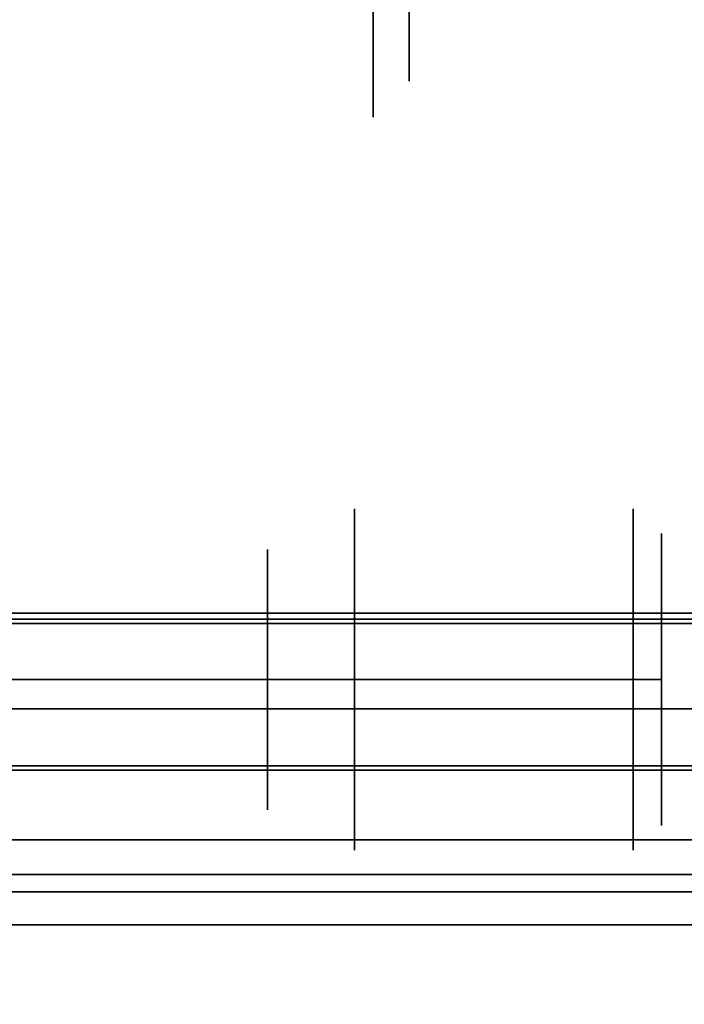
# Model space of a CAD drawing. Units: inches. Extents: x -14569 to -10957, y -8629 to -7954.
# Drawn here: x -11095 to -11094, y -8535 to -8534 of the extents above; entities that cross this region are included whole.
import ezdxf

# ---------------------------------------------------------------- set-up
doc = ezdxf.new("R2010")
doc.units = ezdxf.units.IN
doc.header["$MEASUREMENT"] = 0
doc.layers.add('M-EQPM', color=50, linetype='Continuous', lineweight=9)

msp = doc.modelspace()

# ---------------------------------------------------------------- linework, layer by layer
for points, invisible_edges in [([(-11141.3981, -8525.65476, 5.125), (-11069.91574, -8546.97291, 5.125), (-11069.3981, -8546.90476, 5.125), (-10997.3981, -8525.65476, 5.125)], 5), ([(-11069.91574, -8546.97291, 5.125), (-11141.3981, -8525.65476, 5.125), (-11070.3981, -8547.17271, 5.125)], 3), ([(-11070.81231, -8547.49054, 5.125), (-11070.3981, -8547.17271, 5.125), (-11141.3981, -8525.65476, 5.125)], 14), ([(-11071.13015, -8547.90476, 5.125), (-11070.81231, -8547.49054, 5.125), (-11141.3981, -8525.65476, 5.125)], 14), ([(-11071.32995, -8548.38712, 5.125), (-11071.13015, -8547.90476, 5.125), (-11141.3981, -8525.65476, 5.125), (-11141.3981, -8550.09042, 5.125)], 10), ([(-11071.31215, -8548.32476, 2.94807), (-11071.39659, -8548.82695, 2.94807), (-11141.3981, -8548.82695, 2.94807), (-11141.3981, -8527.43476, 2.94807)], 8), ([(-11141.3981, -8527.43476, 2.94807), (-11071.10363, -8547.86017, 2.94807), (-11071.31215, -8548.32476, 2.94807)], 13), ([(-11070.37555, -8547.15988, 2.94807), (-11070.78453, -8547.4633, 2.94807), (-11141.3981, -8527.43476, 2.94807)], 14), ([(-11069.3981, -8546.90476, 2.94807), (-11069.9032, -8546.96959, 2.94807), (-11141.3981, -8527.43476, 2.94807), (-10997.3981, -8527.43476, 2.94807)], 10), ([(-11141.3981, -8527.43476, 2.94807), (-11069.9032, -8546.96959, 2.94807), (-11070.37555, -8547.15988, 2.94807)], 13), ([(-11070.78453, -8547.4633, 2.94807), (-11071.10363, -8547.86017, 2.94807), (-11141.3981, -8527.43476, 2.94807)], 14), ([(-11094.64058, -8534.16153, 86.41153), (-11094.64058, -8534.02362, 86.07859), (-11094.64058, -8534.01422, 86.22473), (-11094.64058, -8534.01422, 86.59834)], 10), ([(-11094.64058, -8534.16153, 86.41153), (-11094.64058, -8534.01422, 86.59834), (-11094.64058, -8534.02362, 86.74447)], 3), ([(-11094.69058, -8534.05898, 86.04323), (-11094.64058, -8534.02362, 86.07859), (-11094.69058, -8534.21153, 86.41153)], 3), ([(-11094.64058, -8534.02362, 86.07859), (-11094.64058, -8534.16153, 86.41153), (-11094.69058, -8534.21153, 86.41153)], 14), ([(-11094.64058, -8534.16153, 86.41153), (-11094.64058, -8534.02362, 86.74447), (-11094.69058, -8534.05898, 86.77983)], 14), ([(-11094.69058, -8534.05898, 86.04323), (-11094.69058, -8534.09712, 86.13531), (-11095.71432, -8534.09712, 86.13531), (-11095.71432, -8534.05898, 86.04323)], 10), ([(-11095.71432, -8534.09712, 86.68776), (-11094.69058, -8534.09712, 86.68776), (-11094.69058, -8534.05898, 86.77983), (-11095.71432, -8534.05898, 86.77983)], 5), ([(-11094.64058, -8534.16153, 86.41153), (-11094.69058, -8534.05898, 86.77983), (-11094.69058, -8534.21153, 86.41153)], 13), ([(-11095.71432, -8534.09712, 86.13531), (-11094.69058, -8534.09712, 86.13531), (-11094.69058, -8534.13526, 86.22738), (-11095.71432, -8534.13526, 86.22738)], 5), ([(-11095.71432, -8534.13526, 86.59569), (-11094.69058, -8534.13526, 86.59569), (-11094.69058, -8534.09712, 86.68776), (-11095.71432, -8534.09712, 86.68776)], 5), ([(-11094.69058, -8534.17339, 86.31946), (-11095.71432, -8534.17339, 86.31946), (-11095.71432, -8534.13526, 86.22738), (-11094.69058, -8534.13526, 86.22738)], 5), ([(-11095.71432, -8534.17339, 86.50361), (-11094.69058, -8534.17339, 86.50361), (-11094.69058, -8534.13526, 86.59569), (-11095.71432, -8534.13526, 86.59569)], 5), ([(-11094.69058, -8534.21153, 86.41153), (-11095.71432, -8534.21153, 86.41153), (-11095.71432, -8534.17339, 86.31946), (-11094.69058, -8534.17339, 86.31946)], 5), ([(-11095.71432, -8534.21153, 86.41153), (-11094.69058, -8534.21153, 86.41153), (-11094.69058, -8534.17339, 86.50361), (-11095.71432, -8534.17339, 86.50361)], 5), ([(-11094.32935, -8534.75532, 88.53592), (-11094.32935, -8534.75532, 88.67268), (-11094.30213, -8534.7296, 88.53592), (-11094.32935, -8534.75532, 88.39915)], 6), ([(-11094.28997, -8534.78942, 88.41884), (-11094.29314, -8534.75002, 88.47544), (-11094.28997, -8534.78942, 88.53592)], 3), ([(-11094.7165, -8534.75532, 88.39915), (-11094.7165, -8534.99221, 88.26239), (-11094.7165, -8534.99221, 88.32729), (-11094.7165, -8534.81153, 88.4316)], 8), ([(-11094.7165, -8534.75532, 88.39915), (-11094.7165, -8534.81153, 88.4316), (-11094.7165, -8534.81153, 88.64023), (-11094.7165, -8534.75532, 88.67268)], 5), ([(-11094.7165, -8534.99221, 88.74454), (-11094.7165, -8534.99221, 88.80945), (-11094.7165, -8534.75532, 88.67268), (-11094.7165, -8534.81153, 88.64023)], 4), ([(-11094.7165, -8534.99221, 88.80945), (-11094.32935, -8534.99221, 88.80945), (-11094.32935, -8534.75532, 88.67268), (-11094.7165, -8534.75532, 88.67268)], 4), ([(-11094.7165, -8534.75532, 88.67268), (-11094.32935, -8534.75532, 88.67268), (-11094.32935, -8534.75532, 88.39915), (-11094.7165, -8534.75532, 88.39915)], 5), ([(-11094.7165, -8534.75532, 88.39915), (-11094.32935, -8534.75532, 88.39915), (-11094.32935, -8534.99221, 88.26239), (-11094.7165, -8534.99221, 88.26239)], 1), ([(-11094.30973, -8534.80069, 88.34802), (-11094.32935, -8534.86196, 88.33759), (-11094.32935, -8534.75532, 88.39915)], 13), ([(-11094.32935, -8534.86196, 88.73425), (-11094.30973, -8534.80069, 88.72381), (-11094.32935, -8534.75532, 88.67268)], 3), ([(-11094.28997, -8534.78942, 88.653), (-11094.28997, -8534.78942, 88.53592), (-11094.29887, -8534.76311, 88.65691)], 14), ([(-11094.29471, -8534.84861, 88.32778), (-11094.28997, -8534.78942, 88.41884), (-11094.28997, -8534.89081, 88.3603)], 13), ([(-11094.28997, -8534.89081, 88.71153), (-11094.28997, -8534.78942, 88.653), (-11094.29471, -8534.84861, 88.74406)], 14), ([(-11094.28997, -8534.99221, 88.53592), (-11094.28997, -8534.99221, 88.30176), (-11094.28997, -8534.78942, 88.41884), (-11094.28997, -8534.78942, 88.653)], 8), ([(-11094.28997, -8534.78942, 88.653), (-11094.28997, -8534.99221, 88.77007), (-11094.28997, -8534.99221, 88.53592)], 12), ([(-11096.09806, -8534.8114, 88.53592), (-11096.09806, -8534.99221, 88.71672), (-11094.83704, -8534.99221, 88.71672), (-11094.83704, -8534.8114, 88.53592)], 8), ([(-11094.83704, -8534.8114, 88.53592), (-11094.83704, -8534.99221, 88.35511), (-11096.09806, -8534.99221, 88.35511), (-11096.09806, -8534.8114, 88.53592)], 8), ([(-11094.83704, -8534.99221, 88.71672), (-11094.7165, -8534.81153, 88.64023), (-11094.83704, -8534.8114, 88.53592)], 3), ([(-11094.83704, -8534.99221, 88.35511), (-11094.83704, -8534.8114, 88.53592), (-11094.7165, -8534.81153, 88.4316)], 14), ([(-11094.7165, -8534.81153, 88.4316), (-11094.83704, -8534.8114, 88.53592), (-11094.7165, -8534.81153, 88.64023)], 3), ([(-11094.7165, -8534.99221, 88.74454), (-11094.7165, -8534.81153, 88.64023), (-11094.83704, -8534.99221, 88.71672)], 2), ([(-11094.7165, -8534.81153, 88.4316), (-11094.7165, -8534.99221, 88.32729), (-11094.83704, -8534.99221, 88.35511)], 12), ([(-11094.28997, -8534.99221, 88.77007), (-11094.29471, -8534.84861, 88.74406), (-11094.30151, -8534.99221, 88.79791)], 3), ([(-11094.28997, -8534.99221, 88.30176), (-11094.30151, -8534.99221, 88.27392), (-11094.29471, -8534.84861, 88.32778)], 14), ([(-11094.29471, -8534.84861, 88.74406), (-11094.28997, -8534.99221, 88.77007), (-11094.28997, -8534.89081, 88.71153)], 13), ([(-11094.28997, -8534.99221, 88.30176), (-11094.29471, -8534.84861, 88.32778), (-11094.28997, -8534.89081, 88.3603)], 3), ([(-11094.30151, -8534.99221, 88.79791), (-11094.32935, -8534.86196, 88.73425), (-11094.32935, -8534.99221, 88.80945)], 1), ([(-11094.30151, -8534.99221, 88.27392), (-11094.32935, -8534.99221, 88.26239), (-11094.32935, -8534.86196, 88.33759)], 12), ([(-11096.09806, -8535.17302, 88.53592), (-11096.09806, -8534.99221, 88.35511), (-11094.83704, -8534.99221, 88.35511), (-11094.83704, -8535.17302, 88.53592)], 8), ([(-11094.83704, -8535.17302, 88.53592), (-11094.83704, -8534.99221, 88.71672), (-11096.09806, -8534.99221, 88.71672), (-11096.09806, -8535.17302, 88.53592)], 8), ([(-11094.7165, -8534.99221, 88.32729), (-11094.7165, -8535.17288, 88.4316), (-11094.83704, -8534.99221, 88.35511)], 2), ([(-11094.83704, -8534.99221, 88.35511), (-11094.7165, -8535.17288, 88.4316), (-11094.83704, -8535.17302, 88.53592)], 3), ([(-11094.7165, -8535.17288, 88.64023), (-11094.7165, -8534.99221, 88.74454), (-11094.83704, -8534.99221, 88.71672)], 12), ([(-11094.83704, -8534.99221, 88.71672), (-11094.83704, -8535.17302, 88.53592), (-11094.7165, -8535.17288, 88.64023)], 14), ([(-11094.7165, -8535.22909, 88.39915), (-11094.7165, -8535.17288, 88.4316), (-11094.7165, -8534.99221, 88.32729), (-11094.7165, -8534.99221, 88.26239)], 1), ([(-11094.7165, -8534.99221, 88.74454), (-11094.7165, -8535.17288, 88.64023), (-11094.7165, -8535.22909, 88.67268), (-11094.7165, -8534.99221, 88.80945)], 2), ([(-11094.7165, -8534.99221, 88.26239), (-11094.32935, -8534.99221, 88.26239), (-11094.32935, -8535.22909, 88.39915), (-11094.7165, -8535.22909, 88.39915)], 4), ([(-11094.7165, -8535.22909, 88.67268), (-11094.32935, -8535.22909, 88.67268), (-11094.32935, -8534.99221, 88.80945), (-11094.7165, -8534.99221, 88.80945)], 1), ([(-11094.30151, -8534.99221, 88.27392), (-11094.32935, -8535.12246, 88.33759), (-11094.32935, -8534.99221, 88.26239)], 1), ([(-11094.30151, -8534.99221, 88.79791), (-11094.32935, -8534.99221, 88.80945), (-11094.32935, -8535.12246, 88.73425)], 12), ([(-11094.28997, -8534.99221, 88.30176), (-11094.29471, -8535.13581, 88.32778), (-11094.30151, -8534.99221, 88.27392)], 3), ([(-11094.29574, -8534.99221, 88.78399), (-11094.30151, -8534.99221, 88.79791), (-11094.29471, -8535.13581, 88.74406)], 14), ([(-11094.29574, -8534.99221, 88.78399), (-11094.28997, -8535.0936, 88.71153), (-11094.28997, -8534.99221, 88.77007)], 1), ([(-11094.29471, -8535.13581, 88.32778), (-11094.28997, -8534.99221, 88.30176), (-11094.28997, -8535.0936, 88.3603)], 13), ([(-11094.28997, -8535.19499, 88.41884), (-11094.28997, -8534.99221, 88.30176), (-11094.28997, -8534.99221, 88.53592), (-11094.28997, -8535.19499, 88.653)], 4), ([(-11094.28997, -8534.99221, 88.77007), (-11094.28997, -8535.19499, 88.653), (-11094.28997, -8534.99221, 88.53592)], 2), ([(-11094.29471, -8535.13581, 88.74406), (-11094.28997, -8535.19499, 88.653), (-11094.28997, -8535.0936, 88.71153)], 13), ([(-11094.28997, -8535.0936, 88.3603), (-11094.28997, -8535.19499, 88.41884), (-11094.29471, -8535.13581, 88.32778)], 14), ([(-11094.30973, -8535.18372, 88.72381), (-11094.32935, -8535.12246, 88.73425), (-11094.32935, -8535.22909, 88.67268)], 13), ([(-11094.32935, -8535.12246, 88.33759), (-11094.30973, -8535.18372, 88.34802), (-11094.32935, -8535.22909, 88.39915)], 3), ([(-11094.7165, -8535.17288, 88.64023), (-11094.83704, -8535.17302, 88.53592), (-11094.7165, -8535.17288, 88.4316)], 3), ([(-11094.7165, -8535.17288, 88.64023), (-11094.7165, -8535.17288, 88.4316), (-11094.7165, -8535.22909, 88.39915), (-11094.7165, -8535.22909, 88.67268)], 10), ([(-11094.28997, -8535.19499, 88.41884), (-11094.28997, -8535.19499, 88.53592), (-11094.29887, -8535.22131, 88.41492)], 14), ([(-11094.28997, -8535.19499, 88.653), (-11094.29314, -8535.2344, 88.59639), (-11094.28997, -8535.19499, 88.53592)], 3), ([(-10997.3981, -8535.23295, 79.35423), (-11141.3981, -8535.23295, 79.35423), (-11141.3981, -8535.21444, 79.35783), (-10997.3981, -8535.21444, 79.35783)], 1), ([(-11094.7165, -8535.22909, 88.39915), (-11094.32935, -8535.22909, 88.39915), (-11094.32935, -8535.22909, 88.67268), (-11094.7165, -8535.22909, 88.67268)], 5), ([(-11094.32935, -8535.22909, 88.53592), (-11094.32935, -8535.22909, 88.39915), (-11094.30213, -8535.25482, 88.53592), (-11094.32935, -8535.22909, 88.67268)], 6), ([(-11141.3981, -8535.23295, 79.35423), (-10997.3981, -8535.23295, 79.35423), (-10997.3981, -8535.2518, 79.35464), (-11141.3981, -8535.2518, 79.35464)], 5), ([(-10997.3981, -8535.27012, 79.35905), (-11141.3981, -8535.27012, 79.35905), (-11141.3981, -8535.2518, 79.35464), (-10997.3981, -8535.2518, 79.35464)], 5), ([(-10997.3981, -8535.26302, 80.3125), (-11141.3981, -8535.26302, 80.3125), (-11141.3981, -8535.27193, 80.32205), (-10997.3981, -8535.27193, 80.32205)], 4), ([(-10997.3981, -8535.28709, 79.36726), (-11141.3981, -8535.28709, 79.36726), (-11141.3981, -8535.27012, 79.35905), (-10997.3981, -8535.27012, 79.35905)], 4), ([(-10997.3981, -8535.27193, 80.32205), (-11141.3981, -8535.27193, 80.32205), (-11141.3981, -8535.283, 80.32896), (-10997.3981, -8535.283, 80.32896)], 5), ([(-10997.3981, -8535.283, 80.32896), (-11141.3981, -8535.283, 80.32896), (-11141.3981, -8535.29548, 80.33278), (-10997.3981, -8535.29548, 80.33278)], 5), ([(-11141.3981, -8535.30852, 80.33324), (-10997.3981, -8535.30852, 80.33324), (-10997.3981, -8535.29548, 80.33278), (-11141.3981, -8535.29548, 80.33278)], 5), ([(-10997.3981, -8535.30852, 80.33324), (-11141.3981, -8535.30852, 80.33324), (-11141.3981, -8535.32124, 80.3303), (-10997.3981, -8535.32124, 80.3303)], 5), ([(-10997.3981, -8535.32124, 80.3303), (-11141.3981, -8535.32124, 80.3303), (-11141.3981, -8535.33277, 80.32417), (-10997.3981, -8535.33277, 80.32417)], 1)]:
    msp.add_3dface(points, dxfattribs=dict(invisible_edges=invisible_edges))
for points in [[(-10997.3981, -8525.65476, 84.85931), (-11141.3981, -8525.65476, 84.85931), (-11141.3981, -8556.83467, 84.85931), (-10997.3981, -8556.83467, 84.85931)], [(-10997.3981, -8552.89652, 5.125), (-11141.3981, -8552.89652, 5.125), (-11141.3981, -8525.65476, 5.125), (-10997.3981, -8525.65476, 5.125)], [(-10997.3981, -8545.40876, 7.68648), (-11141.3981, -8545.40876, 7.68648), (-11141.3981, -8527.63414, 8.30719), (-10997.3981, -8527.63414, 8.30719)], [(-10997.3981, -8527.63414, 8.30719), (-11141.3981, -8527.63414, 8.30719), (-11141.3981, -8545.40876, 7.68648), (-10997.3981, -8545.40876, 7.68648)], [(-10997.3981, -8556.83467, 82.88331), (-11141.3981, -8556.83467, 82.88331), (-11141.3981, -8527.63414, 82.88331), (-10997.3981, -8527.63414, 82.88331)], [(-10997.3981, -8527.63414, 82.88331), (-11141.3981, -8527.63414, 82.88331), (-11141.3981, -8555.28643, 82.88331), (-10997.3981, -8555.28643, 82.88331)], [(-10997.3981, -8529.72658, 66.75583), (-11141.3981, -8529.72658, 66.75583), (-11141.3981, -8547.7219, 66.75583), (-10997.3981, -8547.7219, 66.75583)], [(-10997.3981, -8529.72658, 57.69969), (-11141.3981, -8529.72658, 57.69969), (-11141.3981, -8547.7219, 57.69969), (-10997.3981, -8547.7219, 57.69969)], [(-10997.3981, -8529.72658, 48.76233), (-11141.3981, -8529.72658, 48.76233), (-11141.3981, -8547.7219, 48.76233), (-10997.3981, -8547.7219, 48.76233)], [(-10997.3981, -8529.72658, 40.29358), (-11141.3981, -8529.72658, 40.29358), (-11141.3981, -8547.7219, 40.29358), (-10997.3981, -8547.7219, 40.29358)], [(-10997.3981, -8529.72658, 32.63299), (-11141.3981, -8529.72658, 32.63299), (-11141.3981, -8547.7219, 32.63299), (-10997.3981, -8547.7219, 32.63299)], [(-10997.3981, -8551.23554, 80.75898), (-11141.3981, -8551.23554, 80.75898), (-11141.3981, -8530.72043, 80.75898), (-10997.3981, -8530.72043, 80.75898)], [(-10997.3981, -8540.49432, 66.06037), (-11141.3981, -8540.49432, 66.06037), (-11141.3981, -8533.05145, 65.12741), (-10997.3981, -8533.05145, 65.12741)], [(-10997.3981, -8540.49432, 57.00423), (-11141.3981, -8540.49432, 57.00423), (-11141.3981, -8533.05145, 56.07127), (-10997.3981, -8533.05145, 56.07127)], [(-10997.3981, -8540.49432, 48.06687), (-11141.3981, -8540.49432, 48.06687), (-11141.3981, -8533.05145, 47.13391), (-10997.3981, -8533.05145, 47.13391)], [(-10997.3981, -8540.49432, 39.59813), (-11141.3981, -8540.49432, 39.59813), (-11141.3981, -8533.05145, 38.66517), (-10997.3981, -8533.05145, 38.66517)], [(-10997.3981, -8540.49432, 31.93753), (-11141.3981, -8540.49432, 31.93753), (-11141.3981, -8533.05145, 31.00458), (-10997.3981, -8533.05145, 31.00458)], [(-10997.3981, -8533.92538, 17.80293), (-11141.3981, -8533.92538, 17.80293), (-11141.3981, -8554.35158, 17.60503), (-10997.3981, -8554.35158, 17.60503)], [(-10997.3981, -8534.90009, 79.80368), (-11141.3981, -8534.90009, 79.80368), (-11141.3981, -8535.26302, 80.3125), (-10997.3981, -8535.26302, 80.3125)], [(-10997.3981, -8535.03286, 79.70897), (-11141.3981, -8535.03286, 79.70897), (-11141.3981, -8534.90009, 79.80368), (-10997.3981, -8534.90009, 79.80368)], [(-10997.3981, -8534.90848, 79.5346), (-11141.3981, -8534.90848, 79.5346), (-11141.3981, -8535.03286, 79.70897), (-10997.3981, -8535.03286, 79.70897)], [(-10997.3981, -8535.11201, 79.38943), (-11141.3981, -8535.11201, 79.38943), (-11141.3981, -8534.90848, 79.5346), (-10997.3981, -8534.90848, 79.5346)], [(-10997.3981, -8535.21444, 79.35783), (-11141.3981, -8535.21444, 79.35783), (-11141.3981, -8535.11201, 79.38943), (-10997.3981, -8535.11201, 79.38943)], [(-10997.3981, -8536.23314, 80.69357), (-11141.3981, -8536.23314, 80.69357), (-11141.3981, -8535.28709, 79.36726), (-10997.3981, -8535.28709, 79.36726)], [(-10997.3981, -8535.33277, 80.32417), (-11141.3981, -8535.33277, 80.32417), (-11141.3981, -8535.71418, 80.05211), (-10997.3981, -8535.71418, 80.05211)]]:
    msp.add_3dface(points)
at = {"transparency": 33554496}
for points in [[(-10997.3981, -8530.36573, 73.1625), (-11141.3981, -8530.36573, 73.1625), (-11141.3981, -8534.91419, 79.53921), (-10997.3981, -8534.91419, 79.53921)], [(-10997.3981, -8535.11772, 79.39404), (-11141.3981, -8535.11772, 79.39404), (-11141.3981, -8530.56926, 73.01732), (-10997.3981, -8530.56926, 73.01732)], [(-10997.3981, -8534.91419, 79.53921), (-11141.3981, -8534.91419, 79.53921), (-11141.3981, -8535.11772, 79.39404), (-10997.3981, -8535.11772, 79.39404)]]:
    msp.add_3dface(points, dxfattribs=at)
at = {"layer": 'M-EQPM', "invisible_edges": 15}
for points in [[(-11094.30213, -8534.7296, 88.53592), (-11094.30973, -8534.80069, 88.34802), (-11094.32935, -8534.75532, 88.39915)], [(-11094.30973, -8534.80069, 88.72381), (-11094.30213, -8534.7296, 88.53592), (-11094.32935, -8534.75532, 88.67268)], [(-11094.30213, -8534.7296, 88.53592), (-11094.29314, -8534.75002, 88.47544), (-11094.30973, -8534.80069, 88.34802)], [(-11094.30973, -8534.80069, 88.72381), (-11094.29887, -8534.76311, 88.65691), (-11094.30213, -8534.7296, 88.53592)], [(-11094.29887, -8534.76311, 88.65691), (-11094.29314, -8534.75002, 88.47544), (-11094.30213, -8534.7296, 88.53592)], [(-11094.29471, -8534.84861, 88.32778), (-11094.30973, -8534.80069, 88.34802), (-11094.29314, -8534.75002, 88.47544)], [(-11094.28997, -8534.78942, 88.53592), (-11094.29314, -8534.75002, 88.47544), (-11094.29887, -8534.76311, 88.65691)], [(-11094.29471, -8534.84861, 88.32778), (-11094.29314, -8534.75002, 88.47544), (-11094.28997, -8534.78942, 88.41884)], [(-11094.29887, -8534.76311, 88.65691), (-11094.30973, -8534.80069, 88.72381), (-11094.29471, -8534.84861, 88.74406)], [(-11094.28997, -8534.78942, 88.653), (-11094.29887, -8534.76311, 88.65691), (-11094.29471, -8534.84861, 88.74406)], [(-11094.32935, -8534.86196, 88.33759), (-11094.30973, -8534.80069, 88.34802), (-11094.30151, -8534.99221, 88.27392)], [(-11094.30151, -8534.99221, 88.79791), (-11094.30973, -8534.80069, 88.72381), (-11094.32935, -8534.86196, 88.73425)], [(-11094.30973, -8534.80069, 88.72381), (-11094.30151, -8534.99221, 88.79791), (-11094.29471, -8534.84861, 88.74406)], [(-11094.30151, -8534.99221, 88.27392), (-11094.30973, -8534.80069, 88.34802), (-11094.29471, -8534.84861, 88.32778)], [(-11094.32935, -8535.12246, 88.73425), (-11094.30973, -8535.18372, 88.72381), (-11094.30151, -8534.99221, 88.79791)], [(-11094.30151, -8534.99221, 88.27392), (-11094.30973, -8535.18372, 88.34802), (-11094.32935, -8535.12246, 88.33759)], [(-11094.30973, -8535.18372, 88.34802), (-11094.30151, -8534.99221, 88.27392), (-11094.29471, -8535.13581, 88.32778)], [(-11094.30151, -8534.99221, 88.79791), (-11094.30973, -8535.18372, 88.72381), (-11094.29471, -8535.13581, 88.74406)], [(-11094.28997, -8535.0936, 88.71153), (-11094.29574, -8534.99221, 88.78399), (-11094.29471, -8535.13581, 88.74406)], [(-11094.29471, -8535.13581, 88.74406), (-11094.30973, -8535.18372, 88.72381), (-11094.29314, -8535.2344, 88.59639)], [(-11094.29887, -8535.22131, 88.41492), (-11094.30973, -8535.18372, 88.34802), (-11094.29471, -8535.13581, 88.32778)], [(-11094.28997, -8535.19499, 88.41884), (-11094.29887, -8535.22131, 88.41492), (-11094.29471, -8535.13581, 88.32778)], [(-11094.29471, -8535.13581, 88.74406), (-11094.29314, -8535.2344, 88.59639), (-11094.28997, -8535.19499, 88.653)], [(-11094.30213, -8535.25482, 88.53592), (-11094.30973, -8535.18372, 88.72381), (-11094.32935, -8535.22909, 88.67268)], [(-11094.30973, -8535.18372, 88.34802), (-11094.30213, -8535.25482, 88.53592), (-11094.32935, -8535.22909, 88.39915)], [(-11094.30213, -8535.25482, 88.53592), (-11094.29314, -8535.2344, 88.59639), (-11094.30973, -8535.18372, 88.72381)], [(-11094.30973, -8535.18372, 88.34802), (-11094.29887, -8535.22131, 88.41492), (-11094.30213, -8535.25482, 88.53592)], [(-11094.28997, -8535.19499, 88.53592), (-11094.29314, -8535.2344, 88.59639), (-11094.29887, -8535.22131, 88.41492)], [(-11094.29887, -8535.22131, 88.41492), (-11094.29314, -8535.2344, 88.59639), (-11094.30213, -8535.25482, 88.53592)]]:
    msp.add_3dface(points, dxfattribs=at)

doc.saveas('drawing.dxf')
